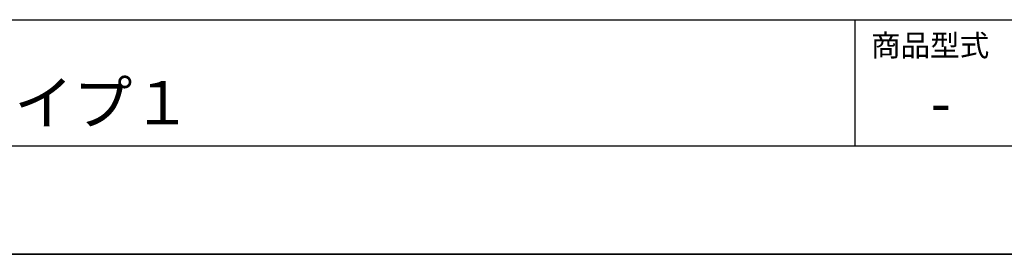
# Model space of a CAD drawing. Extents: x 0 to 2520, y -939 to 1782.
# Drawn here: x 948 to 1494, y 0 to 130 of the extents above; entities that cross this region are included whole.
import ezdxf
from ezdxf.enums import TextEntityAlignment as Align

# ---------------------------------------------------------------- set-up
doc = ezdxf.new("R2010")
doc.units = 0
doc.layers.get('DEFPOINTS').update_dxf_attribs({"linetype": 'CONTINUOUS'})
doc.layers.add('OS-WAKU', color=7, linetype='CONTINUOUS')
doc.styles.add('SEACAD_ARIAL_TTF', font='arial.ttf')

# ---------------------------------------------------------------- blocks, each defined once
blk = doc.blocks.new('SE1')
at = {"layer": 'DEFPOINTS', "color": 7, "linetype": 'CONTINUOUS'}
blk.add_line((2520, 0), (0, 0), dxfattribs=at)
blk = doc.blocks.new('SE15')
at = {"layer": 'DEFPOINTS', "color": 7, "linetype": 'CONTINUOUS'}
blk.add_line((0, 0), (2520, 0), dxfattribs=at)
blk = doc.blocks.new('SE16')
at = {"layer": 'OS-WAKU', "color": 7, "linetype": 'CONTINUOUS'}
blk.add_line((2460, 60), (60, 60), dxfattribs=at)

msp = doc.modelspace()

# ---------------------------------------------------------------- linework, layer by layer
at = {"layer": 'OS-WAKU', "color": 7, "linetype": 'CONTINUOUS'}
for p, q in [((60, 130), (2460, 130)), ((1410.87, 130), (1410.87, 60))]:
    msp.add_line(p, q, dxfattribs=at)

# ---------------------------------------------------------------- block references
at = {"layer": 'DEFPOINTS'}
for name in ['SE1', 'SE15']:
    msp.add_blockref(name, (0, 0), dxfattribs=at)
at = {"layer": 'OS-WAKU'}
msp.add_blockref('SE16', (0, 0), dxfattribs=at)

# ---------------------------------------------------------------- texts
at = {"layer": 'OS-WAKU', "color": 7, "linetype": 'CONTINUOUS', "style": 'SEACAD_ARIAL_TTF'}
for s, height, p in [('商品型式', 12, (1419.87, 121.76)), ('PJ\u3000壁掛け金具\u3000タイプ１', 24, (645.23, 96)), ('-', 24, (1452.87, 96))]:
    msp.add_text(s, height=height, dxfattribs=at).set_placement(p, align=Align.TOP_LEFT)

doc.saveas('drawing.dxf')
